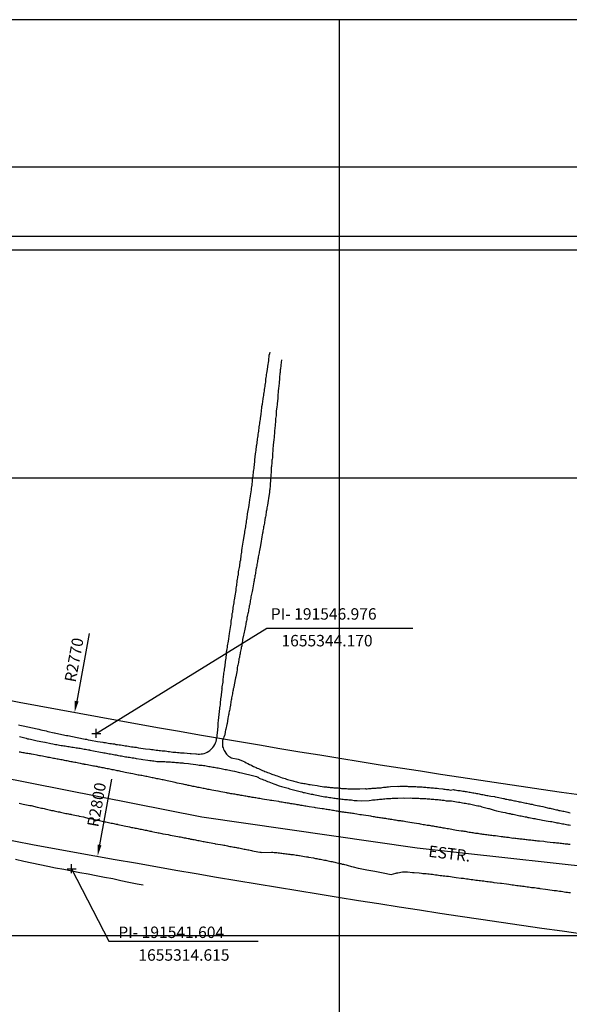
# Model space of a CAD drawing. Units: millimetres. Extents: x 191074 to 191900, y 1655171 to 1655500.
# Drawn here: x 191530 to 191650, y 1655285 to 1655500 of the extents above; entities that cross this region are included whole.
import ezdxf
from ezdxf.enums import TextEntityAlignment as Align

# ---------------------------------------------------------------- set-up
doc = ezdxf.new("R2010")
doc.units = ezdxf.units.MM
doc.header["$PDMODE"] = 2
doc.header["$PDSIZE"] = -0.5
for name, color, linetype in [('QUADRICULA', 10, 'Continuous'), ('T-ALINH-PROJ-C', 6, 'Continuous'), ('T-DIM', 1, 'Continuous'), ('V-EIXO_DE_LOGRADOURO', 3, 'Continuous'), ('V-NOME_DOS_LOGRADOUROS', 7, 'Continuous'), ('V-QUADRA', 2, 'Continuous'), ('V-REFERENCIA', 191, 'Continuous'), ('V-VALETA', 173, 'Continuous')]:
    doc.layers.add(name, color=color, linetype=linetype)

msp = doc.modelspace()

# ---------------------------------------------------------------- linework, layer by layer
at = {"color": 7}
msp.add_line((191873.9686, 1655452.6787), (191086.9262, 1655452.6787), dxfattribs=at)
for p, q in [((191546.9763, 1655344.1702), (191584.1681, 1655367.1204)), ((191584.1681, 1655367.1204), (191616.0674, 1655367.1204)), ((191545.4216, 1655365.9542), (191542.7099, 1655351.2013)), ((191550.2891, 1655334.1535), (191547.707, 1655319.8006)), ((191541.604, 1655314.6149), (191549.7379, 1655298.7756)), ((191549.7379, 1655298.7756), (191582.261, 1655298.7756))]:
    msp.add_line(p, q)
for p in [(191546.9763, 1655344.1702), (191541.604, 1655314.6149)]:
    msp.add_point(p)
for points in [[(191542.3001, 1655351.2767), (191543.1197, 1655351.126), (191542.2579, 1655348.7425)], [(191547.297, 1655319.8744), (191548.1171, 1655319.7268), (191547.2644, 1655317.3401)]]:
    msp.add_solid(points)
at = {"layer": 'Defpoints'}
msp.add_lwpolyline([(191879.9686, 1655170.8237), (191879.9686, 1655467.8237), (191459.9686, 1655467.8237), (191459.9686, 1655170.8237)], close=True, dxfattribs=at)
at = {"layer": 'QUADRICULA'}
for p, q in [((191900, 1655500), (191100, 1655500)), ((191600, 1655500), (191600, 1655200)), ((191100, 1655400), (191900, 1655400)), ((191100, 1655300), (191900, 1655300))]:
    msp.add_line(p, q, dxfattribs=at)
at = {"layer": 'T-ALINH-PROJ-C'}
for radius, start, end in [(2770, 256.7581347, 262.6371549), (2800, 256.7581594, 262.6371322)]:
    msp.add_arc((192043.0231, 1658073.1019), radius, start, end, dxfattribs=at)
at = {"layer": 'T-DIM', "color": 1}
msp.add_line((191870.9686, 1655449.6787), (191089.9262, 1655449.6787), dxfattribs=at)
at = {"layer": 'V-EIXO_DE_LOGRADOURO'}
msp.add_lwpolyline([(191089.9262, 1655395.7549), (191117.23, 1655395.98), (191154.83, 1655396.08), (191192.84, 1655397.22), (191229.41, 1655396.7), (191245.73, 1655397.01), (191270.73, 1655393.4), (191298.83, 1655385.87), (191335.14, 1655377.1), (191374.89, 1655369.06), (191391.03, 1655364.2), (191435.5, 1655354.29), (191480.33, 1655344.38), (191525.16, 1655334.82), (191569.99, 1655325.96), (191616.97, 1655319.18), (191665.75, 1655313.79), (191715.96, 1655309.1), (191797.02, 1655297.5), (191816.58, 1655294.9), (191835.93, 1655292.57), (191862.93, 1655289.28), (191870.9686, 1655288.3005)], dxfattribs=at)
at = {"layer": 'V-QUADRA'}
for points in [[(191650.33, 1655319.9), (191650.08, 1655319.93), (191649.82, 1655319.95), (191649.82, 1655319.95), (191649.53, 1655319.99), (191649.27, 1655320.01), (191648.97, 1655320.03), (191648.72, 1655320.08), (191648.46, 1655320.1), (191648.16, 1655320.12), (191647.91, 1655320.16), (191647.61, 1655320.2), (191647.35, 1655320.2), (191647.05, 1655320.25), (191646.8, 1655320.27), (191646.65, 1655320.25), (191645.31, 1655320.42), (191644.88, 1655320.48), (191644.64, 1655320.55), (191643.64, 1655320.61), (191643.22, 1655320.65), (191642.92, 1655320.69), (191642.66, 1655320.71), (191642.37, 1655320.76), (191642.11, 1655320.78), (191641.81, 1655320.82), (191641.56, 1655320.84), (191641.3, 1655320.86), (191641, 1655320.91), (191640.75, 1655320.93), (191640.45, 1655320.97), (191640.19, 1655320.99), (191639.89, 1655321.04), (191639.64, 1655321.06), (191639.38, 1655321.08), (191639.09, 1655321.12), (191638.83, 1655321.16), (191638.53, 1655321.18), (191638.28, 1655321.21), (191638.02, 1655321.25), (191637.83, 1655321.23), (191636.87, 1655321.4), (191636.44, 1655321.44), (191636.19, 1655321.48), (191635.89, 1655321.52), (191635.63, 1655321.55), (191635.34, 1655321.57), (191635.31, 1655321.57), (191634.53, 1655321.69), (191634.1, 1655321.76), (191633.8, 1655321.78), (191633.55, 1655321.82), (191633.25, 1655321.87), (191632.99, 1655321.89), (191632.69, 1655321.93), (191632.44, 1655321.97), (191632.18, 1655322.02), (191631.88, 1655322.04), (191631.63, 1655322.08), (191631.33, 1655322.12), (191631.07, 1655322.14), (191630.78, 1655322.19), (191630.52, 1655322.23), (191630.26, 1655322.27), (191629.97, 1655322.29), (191629.71, 1655322.33), (191629.41, 1655322.38), (191629.16, 1655322.42), (191628.9, 1655322.46), (191628.6, 1655322.5), (191628.35, 1655322.55), (191628.05, 1655322.61), (191627.79, 1655322.65), (191627.49, 1655322.72), (191627.24, 1655322.76), (191626.98, 1655322.78), (191626.69, 1655322.82), (191626.58, 1655322.85), (191625.58, 1655322.97), (191625.19, 1655323.04), (191625.17, 1655323.04), (191624.21, 1655323.23), (191623.79, 1655323.31), (191623.49, 1655323.36), (191623.23, 1655323.4), (191622.94, 1655323.44), (191622.68, 1655323.48), (191622.42, 1655323.53), (191622.13, 1655323.59), (191621.87, 1655323.65), (191621.57, 1655323.7), (191621.32, 1655323.74), (191621.06, 1655323.78), (191620.76, 1655323.83), (191620.51, 1655323.87), (191620.21, 1655323.91), (191619.95, 1655323.95), (191619.65, 1655324.04), (191619.4, 1655324.08), (191619.14, 1655324.08), (191618.84, 1655324.12), (191618.59, 1655324.17), (191618.29, 1655324.21), (191618.03, 1655324.27), (191618.03, 1655324.27), (191617.74, 1655324.34), (191617.48, 1655324.38), (191617.37, 1655324.4), (191616.33, 1655324.55), (191615.9, 1655324.61), (191615.84, 1655324.64), (191614.92, 1655324.78), (191614.5, 1655324.85), (191614.2, 1655324.91), (191613.94, 1655324.98), (191613.65, 1655325.02), (191613.39, 1655325.04), (191613.09, 1655325.08), (191612.84, 1655325.1), (191612.58, 1655325.17), (191612.28, 1655325.21), (191612.03, 1655325.25), (191611.73, 1655325.3), (191611.47, 1655325.36), (191611.17, 1655325.38), (191610.92, 1655325.42), (191610.66, 1655325.47), (191610.36, 1655325.51), (191610.11, 1655325.55), (191609.81, 1655325.59), (191609.55, 1655325.64), (191609.26, 1655325.68), (191609, 1655325.72), (191608.75, 1655325.74), (191608.45, 1655325.81), (191608.19, 1655325.83), (191607.89, 1655325.89), (191607.64, 1655325.91), (191607.38, 1655325.96), (191607.08, 1655326.02), (191606.85, 1655326.09), (191605.25, 1655326.3), (191604.82, 1655326.38), (191604.72, 1655326.41), (191604.48, 1655326.4), (191603.8, 1655326.55), (191603.38, 1655326.6), (191603.12, 1655326.64), (191602.86, 1655326.68), (191602.57, 1655326.72), (191602.31, 1655326.77), (191602.01, 1655326.81), (191601.76, 1655326.83), (191601.5, 1655326.87), (191601.2, 1655326.89), (191600.95, 1655326.94), (191600.65, 1655326.98), (191600.39, 1655327.02), (191600.1, 1655327.06), (191599.84, 1655327.13), (191599.58, 1655327.17), (191599.29, 1655327.21), (191599.03, 1655327.28), (191598.73, 1655327.32), (191598.48, 1655327.34), (191598.22, 1655327.38), (191597.92, 1655327.45), (191597.67, 1655327.49), (191597.37, 1655327.53), (191597.11, 1655327.58), (191596.81, 1655327.62), (191596.56, 1655327.66), (191596.3, 1655327.68), (191596.28, 1655327.69), (191595.24, 1655327.87), (191594.81, 1655327.92), (191594.56, 1655327.98), (191594.49, 1655328.01), (191593.45, 1655328.13), (191593.02, 1655328.21), (191592.72, 1655328.26), (191592.47, 1655328.3), (191592.17, 1655328.36), (191591.91, 1655328.41), (191591.62, 1655328.45), (191591.36, 1655328.49), (191591.1, 1655328.53), (191590.81, 1655328.6), (191590.55, 1655328.64), (191590.25, 1655328.68), (191590, 1655328.73), (191589.74, 1655328.77), (191589.44, 1655328.81), (191589.19, 1655328.85), (191588.89, 1655328.9), (191588.63, 1655328.94), (191588.33, 1655328.98), (191588.08, 1655329.02), (191587.82, 1655329.07), (191587.52, 1655329.11), (191587.27, 1655329.15), (191586.97, 1655329.22), (191586.78, 1655329.26), (191585.69, 1655329.41), (191585.27, 1655329.49), (191585.27, 1655329.49), (191584.97, 1655329.54), (191584.71, 1655329.58), (191584.69, 1655329.58), (191583.65, 1655329.75), (191583.22, 1655329.81), (191582.92, 1655329.88), (191582.67, 1655329.92), (191582.37, 1655329.98), (191582.11, 1655330), (191581.81, 1655330.07), (191581.56, 1655330.11), (191581.3, 1655330.15), (191581, 1655330.2), (191580.75, 1655330.24), (191580.45, 1655330.3), (191580.2, 1655330.34), (191579.94, 1655330.39), (191579.64, 1655330.43), (191579.39, 1655330.47), (191579.09, 1655330.54), (191578.83, 1655330.58), (191578.53, 1655330.62), (191578.28, 1655330.69), (191578.02, 1655330.73), (191577.72, 1655330.77), (191577.47, 1655330.84), (191577.17, 1655330.88), (191576.91, 1655330.9), (191576.62, 1655330.96), (191576.36, 1655330.98), (191576.1, 1655331.03), (191575.81, 1655331.09), (191575.55, 1655331.13), (191575.44, 1655331.16), (191574.57, 1655331.33), (191574.14, 1655331.41), (191573.85, 1655331.45), (191573.59, 1655331.52), (191573.52, 1655331.54), (191572.61, 1655331.69), (191572.18, 1655331.77), (191571.89, 1655331.84), (191571.63, 1655331.88), (191571.33, 1655331.94), (191571.08, 1655331.99), (191570.82, 1655332.05), (191570.52, 1655332.11), (191570.27, 1655332.16), (191569.97, 1655332.22), (191569.71, 1655332.26), (191569.41, 1655332.33), (191569.16, 1655332.37), (191568.9, 1655332.43), (191568.6, 1655332.5), (191568.35, 1655332.54), (191568.05, 1655332.6), (191567.79, 1655332.67), (191567.5, 1655332.73), (191567.24, 1655332.77), (191566.99, 1655332.82), (191566.69, 1655332.9), (191566.43, 1655332.94), (191566.13, 1655333.01), (191565.94, 1655333.05), (191565.03, 1655333.24), (191564.64, 1655333.33), (191564.39, 1655333.39), (191564.19, 1655333.44), (191563.19, 1655333.67), (191562.79, 1655333.75), (191562.43, 1655333.8), (191562.13, 1655333.88), (191561.87, 1655333.92), (191561.57, 1655333.99), (191561.32, 1655334.05), (191561.06, 1655334.09), (191560.76, 1655334.16), (191560.51, 1655334.22), (191560.21, 1655334.27), (191559.95, 1655334.31), (191559.66, 1655334.39), (191559.4, 1655334.44), (191559.14, 1655334.48), (191558.85, 1655334.56), (191558.59, 1655334.61), (191558.29, 1655334.65), (191558.04, 1655334.73), (191557.78, 1655334.76), (191557.48, 1655334.82), (191557.23, 1655334.86), (191556.93, 1655334.95), (191556.67, 1655334.99), (191556.37, 1655335.03), (191556.12, 1655335.07), (191555.86, 1655335.14), (191555.84, 1655335.14), (191554.97, 1655335.33), (191554.54, 1655335.4), (191554.48, 1655335.42), (191553.31, 1655335.63), (191553.31, 1655335.63), (191552.96, 1655335.71), (191552.67, 1655335.8), (191552.37, 1655335.84), (191552.11, 1655335.88), (191551.82, 1655335.97), (191551.56, 1655336.01), (191551.3, 1655336.05), (191551.01, 1655336.12), (191550.75, 1655336.18), (191550.45, 1655336.23), (191550.2, 1655336.31), (191549.94, 1655336.35), (191549.64, 1655336.4), (191549.39, 1655336.44), (191549.09, 1655336.5), (191548.83, 1655336.57), (191548.53, 1655336.61), (191548.28, 1655336.65), (191548.02, 1655336.74), (191547.72, 1655336.78), (191547.47, 1655336.82), (191547.17, 1655336.91), (191546.91, 1655336.95), (191546.62, 1655336.99), (191546.36, 1655337.04), (191546.11, 1655337.08), (191546.04, 1655337.08), (191545.04, 1655337.31), (191544.61, 1655337.4), (191544.44, 1655337.4), (191544.36, 1655337.42), (191544.1, 1655337.42), (191544.04, 1655337.42), (191543.51, 1655337.59), (191543.08, 1655337.67), (191542.82, 1655337.72), (191542.53, 1655337.78), (191542.27, 1655337.82), (191541.97, 1655337.89), (191541.72, 1655337.93), (191541.46, 1655337.97), (191541.16, 1655338.06), (191540.91, 1655338.1), (191540.61, 1655338.14), (191540.35, 1655338.19), (191540.05, 1655338.25), (191539.8, 1655338.31), (191539.54, 1655338.36), (191539.24, 1655338.4), (191538.99, 1655338.44), (191538.69, 1655338.51), (191538.44, 1655338.55), (191538.18, 1655338.61), (191537.88, 1655338.65), (191537.63, 1655338.7), (191537.33, 1655338.76), (191537.07, 1655338.82), (191536.77, 1655338.87), (191536.52, 1655338.91), (191536.26, 1655338.95), (191536.2, 1655338.96), (191535.24, 1655339.17), (191534.81, 1655339.25), (191534.56, 1655339.29), (191534.3, 1655339.34), (191534.11, 1655339.38), (191533.28, 1655339.55), (191532.85, 1655339.63), (191532.6, 1655339.68), (191532.34, 1655339.7), (191532.04, 1655339.76), (191531.79, 1655339.78), (191531.49, 1655339.83), (191531.23, 1655339.89), (191530.94, 1655339.95), (191530.68, 1655340), (191530.42, 1655340.06), (191530.13, 1655340.1)], [(191530.17, 1655328.9), (191530.47, 1655328.85), (191530.72, 1655328.81), (191531, 1655328.73), (191532.09, 1655328.51), (191532.51, 1655328.43), (191532.75, 1655328.39), (191534.05, 1655328.09), (191534.47, 1655328), (191534.73, 1655327.92), (191535.03, 1655327.87), (191535.28, 1655327.81), (191535.58, 1655327.75), (191535.84, 1655327.68), (191536.13, 1655327.62), (191536.43, 1655327.55), (191536.69, 1655327.49), (191536.99, 1655327.43), (191537.24, 1655327.36), (191537.54, 1655327.32), (191537.8, 1655327.26), (191538.09, 1655327.19), (191538.39, 1655327.13), (191538.65, 1655327.06), (191538.95, 1655327.02), (191539.2, 1655326.96), (191539.5, 1655326.89), (191539.76, 1655326.83), (191540.05, 1655326.77), (191540.35, 1655326.7), (191540.61, 1655326.66), (191540.91, 1655326.62), (191541.16, 1655326.55), (191541.46, 1655326.51), (191541.57, 1655326.47), (191542.65, 1655326.23), (191543.08, 1655326.15), (191543.23, 1655326.11), (191544.19, 1655325.91), (191544.61, 1655325.79), (191544.91, 1655325.74), (191545.17, 1655325.66), (191545.47, 1655325.61), (191545.72, 1655325.55), (191546.02, 1655325.49), (191546.28, 1655325.42), (191546.57, 1655325.36), (191546.87, 1655325.32), (191547.13, 1655325.25), (191547.43, 1655325.19), (191547.68, 1655325.13), (191547.98, 1655325.06), (191548.24, 1655325.02), (191548.53, 1655324.93), (191548.83, 1655324.87), (191549.09, 1655324.83), (191549.39, 1655324.76), (191549.39, 1655324.76), (191549.64, 1655324.72), (191549.94, 1655324.63), (191550.2, 1655324.59), (191550.49, 1655324.53), (191550.79, 1655324.46), (191551.05, 1655324.4), (191551.35, 1655324.34), (191551.6, 1655324.32), (191551.66, 1655324.3), (191552.75, 1655324.04), (191553.03, 1655323.98), (191554.24, 1655323.76), (191554.67, 1655323.65), (191554.93, 1655323.61), (191555.22, 1655323.55), (191555.48, 1655323.48), (191555.78, 1655323.44), (191556.03, 1655323.4), (191556.29, 1655323.34), (191556.59, 1655323.27), (191556.84, 1655323.23), (191557.1, 1655323.17), (191557.35, 1655323.1), (191557.61, 1655323.06), (191557.91, 1655323.02), (191558.16, 1655322.95), (191558.42, 1655322.89), (191558.68, 1655322.85), (191558.97, 1655322.78), (191559.12, 1655322.74), (191559.74, 1655322.61), (191560.17, 1655322.55), (191560.47, 1655322.48), (191560.72, 1655322.42), (191561.02, 1655322.36), (191561.28, 1655322.31), (191561.51, 1655322.25), (191562.68, 1655322.06), (191563.11, 1655321.97), (191563.17, 1655321.96), (191564.34, 1655321.74), (191564.77, 1655321.67), (191565.07, 1655321.61), (191565.32, 1655321.57), (191565.62, 1655321.48), (191565.88, 1655321.44), (191566.18, 1655321.38), (191566.43, 1655321.33), (191566.69, 1655321.29), (191566.99, 1655321.23), (191567.24, 1655321.18), (191567.54, 1655321.1), (191567.79, 1655321.06), (191568.05, 1655321.01), (191568.35, 1655320.97), (191568.6, 1655320.93), (191568.86, 1655320.86), (191569.12, 1655320.8), (191569.41, 1655320.76), (191569.71, 1655320.71), (191569.97, 1655320.65), (191570.27, 1655320.59), (191570.52, 1655320.54), (191570.82, 1655320.48), (191571.08, 1655320.44), (191571.22, 1655320.4), (191572.4, 1655320.2), (191572.82, 1655320.12), (191572.93, 1655320.08), (191574.06, 1655319.9), (191574.49, 1655319.82), (191574.78, 1655319.78), (191575.04, 1655319.73), (191575.34, 1655319.65), (191575.59, 1655319.61), (191575.85, 1655319.56), (191576.15, 1655319.5), (191576.4, 1655319.46), (191576.7, 1655319.39), (191576.96, 1655319.35), (191577.25, 1655319.31), (191577.55, 1655319.22), (191577.81, 1655319.18), (191578.11, 1655319.14), (191578.36, 1655319.1), (191578.66, 1655319.03), (191578.92, 1655318.97), (191579.22, 1655318.92), (191579.47, 1655318.86), (191579.73, 1655318.82), (191580.02, 1655318.75), (191580.28, 1655318.71), (191580.58, 1655318.65), (191580.83, 1655318.58), (191581.07, 1655318.52), (191582.24, 1655318.33), (191582.67, 1655318.24), (191582.86, 1655318.21), (191583.11, 1655318.17), (191585.23, 1655318.2), (191585.23, 1655318.2), (191585.52, 1655318.2), (191585.82, 1655318.16), (191586.08, 1655318.12), (191586.37, 1655318.12), (191586.67, 1655318.09), (191586.93, 1655318.05), (191587.23, 1655318.03), (191587.48, 1655317.99), (191587.78, 1655317.97), (191588.04, 1655317.94), (191588.33, 1655317.9), (191588.63, 1655317.86), (191588.89, 1655317.82), (191589.19, 1655317.77), (191589.44, 1655317.75), (191589.74, 1655317.71), (191590, 1655317.69), (191590.29, 1655317.65), (191590.59, 1655317.6), (191590.85, 1655317.56), (191591.15, 1655317.52), (191591.34, 1655317.52), (191592.42, 1655317.31), (191592.85, 1655317.22), (191593.15, 1655317.18), (191593.3, 1655317.14), (191594.34, 1655316.96), (191594.77, 1655316.88), (191595.07, 1655316.84), (191595.32, 1655316.79), (191595.62, 1655316.73), (191595.88, 1655316.67), (191596.17, 1655316.62), (191596.47, 1655316.58), (191596.73, 1655316.5), (191597.03, 1655316.45), (191597.28, 1655316.41), (191597.58, 1655316.35), (191597.84, 1655316.28), (191598.13, 1655316.22), (191598.43, 1655316.16), (191598.69, 1655316.11), (191598.99, 1655316.03), (191599.24, 1655315.98), (191599.54, 1655315.9), (191599.8, 1655315.86), (191600.1, 1655315.77), (191600.35, 1655315.73), (191600.61, 1655315.64), (191600.9, 1655315.6), (191601.16, 1655315.52), (191601.46, 1655315.43), (191601.69, 1655315.37), (191602.69, 1655315.09), (191603.01, 1655315.01), (191604.14, 1655314.75), (191604.19, 1655314.73), (191605.97, 1655314.39), (191607.75, 1655314.05), (191609.53, 1655313.71), (191611.31, 1655313.37), (191612.36, 1655313.66), (191612.41, 1655313.66), (191612.56, 1655313.71), (191612.66, 1655313.73), (191612.75, 1655313.75), (191613.09, 1655313.81), (191613.43, 1655313.85), (191613.77, 1655313.9), (191614.11, 1655313.9), (191614.46, 1655313.92), (191614.8, 1655313.92), (191614.9, 1655313.9), (191615.99, 1655313.81), (191616.35, 1655313.82), (191617.4, 1655313.68), (191617.91, 1655313.64), (191618.25, 1655313.6), (191618.59, 1655313.56), (191618.93, 1655313.54), (191619.27, 1655313.51), (191619.61, 1655313.47), (191619.95, 1655313.45), (191620.29, 1655313.39), (191620.63, 1655313.34), (191620.98, 1655313.3), (191621.32, 1655313.26), (191621.66, 1655313.21), (191622, 1655313.17), (191622.34, 1655313.13), (191622.68, 1655313.09), (191623.02, 1655313.04), (191623.36, 1655313), (191623.66, 1655312.96), (191623.81, 1655312.96), (191625.02, 1655312.79), (191625.47, 1655312.67), (191626.56, 1655312.58), (191627.07, 1655312.53), (191627.41, 1655312.45), (191627.41, 1655312.45), (191627.75, 1655312.43), (191628.09, 1655312.41), (191628.43, 1655312.32), (191628.77, 1655312.28), (191629.11, 1655312.23), (191629.45, 1655312.19), (191629.8, 1655312.15), (191630.14, 1655312.11), (191630.48, 1655312.06), (191630.82, 1655312.02), (191631.16, 1655311.98), (191631.5, 1655311.94), (191631.84, 1655311.89), (191632.14, 1655311.85), (191632.48, 1655311.81), (191632.82, 1655311.77), (191633.16, 1655311.72), (191633.46, 1655311.68), (191633.69, 1655311.62), (191635.16, 1655311.47), (191635.36, 1655311.47), (191636.49, 1655311.3), (191637, 1655311.21), (191637.34, 1655311.17), (191637.68, 1655311.13), (191638.02, 1655311.08), (191638.36, 1655311.02), (191638.7, 1655310.98), (191639.04, 1655310.96), (191639.34, 1655310.89), (191639.68, 1655310.85), (191639.98, 1655310.83), (191640.32, 1655310.77), (191640.62, 1655310.72), (191640.96, 1655310.68), (191641.3, 1655310.64), (191641.64, 1655310.57), (191641.94, 1655310.55), (191642.28, 1655310.51), (191642.58, 1655310.49), (191642.92, 1655310.45), (191643.26, 1655310.4), (191643.6, 1655310.34), (191643.71, 1655310.32), (191644.97, 1655310.17), (191645.48, 1655310.11), (191645.5, 1655310.11), (191646.84, 1655309.89), (191647.35, 1655309.83), (191647.69, 1655309.76), (191648.03, 1655309.72), (191648.37, 1655309.68), (191648.72, 1655309.64), (191649.06, 1655309.59), (191649.4, 1655309.53), (191649.74, 1655309.46), (191650.08, 1655309.44), (191650.42, 1655309.4)]]:
    msp.add_lwpolyline(points, dxfattribs=at)
at = {"layer": 'V-REFERENCIA'}
for points in [[(191569.5, 1655339.66), (191569.84, 1655339.68), (191570.18, 1655339.72), (191570.52, 1655339.78), (191570.86, 1655339.91), (191571.18, 1655340.06), (191571.5, 1655340.26), (191571.75, 1655340.44), (191572.07, 1655340.72), (191572.39, 1655341.07), (191572.65, 1655341.39), (191572.84, 1655341.73), (191573.01, 1655342.07), (191573.12, 1655342.41), (191573.22, 1655342.75), (191573.24, 1655343.09), (191573.33, 1655343.43), (191573.35, 1655343.77), (191573.41, 1655344.28), (191573.54, 1655345.69), (191573.57, 1655346.56), (191573.63, 1655346.84), (191573.67, 1655347.14), (191573.71, 1655347.48), (191573.71, 1655347.78), (191573.8, 1655348.12), (191573.82, 1655348.46), (191573.84, 1655348.8), (191573.88, 1655349.1), (191573.93, 1655349.44), (191573.95, 1655349.74), (191573.97, 1655350.08), (191574.05, 1655350.38), (191574.08, 1655350.72), (191574.1, 1655351.06), (191574.14, 1655351.4), (191574.18, 1655351.74), (191574.22, 1655352.08), (191574.27, 1655352.42), (191574.31, 1655352.76), (191574.35, 1655353.1), (191574.4, 1655353.45), (191574.42, 1655353.59), (191574.44, 1655353.79), (191574.4, 1655353.93), (191574.44, 1655354.06), (191574.44, 1655354.3), (191574.66, 1655355.38), (191574.65, 1655355.88), (191574.65, 1655355.92), (191574.78, 1655357.13), (191574.82, 1655357.28), (191574.86, 1655357.58), (191574.93, 1655357.92), (191574.95, 1655358.22), (191575.01, 1655358.56), (191575.06, 1655358.9), (191575.08, 1655359.24), (191575.16, 1655359.54), (191575.18, 1655359.88), (191575.25, 1655360.22), (191575.29, 1655360.56), (191575.33, 1655360.9), (191575.38, 1655361.24), (191575.4, 1655361.58), (191575.4, 1655361.93), (191575.48, 1655362.27), (191575.48, 1655362.27), (191575.55, 1655362.61), (191575.59, 1655362.95), (191575.63, 1655363.29), (191575.67, 1655363.63), (191575.76, 1655363.97), (191575.8, 1655364.31), (191575.89, 1655364.82), (191576.04, 1655365.99), (191576.14, 1655366.4), (191576.36, 1655367.7), (191576.36, 1655367.72), (191576.38, 1655368.02), (191576.42, 1655368.36), (191576.44, 1655368.66), (191576.51, 1655369), (191576.53, 1655369.34), (191576.59, 1655369.68), (191576.61, 1655369.98), (191576.65, 1655370.32), (191576.74, 1655370.62), (191576.76, 1655370.96), (191576.82, 1655371.3), (191576.87, 1655371.64), (191576.91, 1655371.98), (191576.99, 1655372.32), (191577.04, 1655372.66), (191577.08, 1655373), (191577.14, 1655373.35), (191577.19, 1655373.69), (191577.27, 1655374.2), (191577.51, 1655375.37), (191577.49, 1655375.52), (191577.53, 1655375.86), (191577.59, 1655376.2), (191577.61, 1655376.5), (191577.63, 1655376.84), (191577.7, 1655377.14), (191577.74, 1655377.48), (191577.8, 1655377.82), (191577.85, 1655378.16), (191577.89, 1655378.46), (191577.97, 1655378.8), (191578, 1655379.1), (191578.04, 1655379.44), (191578.1, 1655379.78), (191578.14, 1655380.12), (191578.21, 1655380.42), (191578.27, 1655380.76), (191578.32, 1655381.06), (191578.36, 1655381.4), (191578.4, 1655381.7), (191578.49, 1655382.04), (191578.53, 1655382.38), (191578.57, 1655382.72), (191578.61, 1655383.06), (191578.66, 1655383.4), (191578.74, 1655383.74), (191578.74, 1655384.08), (191578.83, 1655384.6), (191579, 1655385.89), (191579.11, 1655386.34), (191579.3, 1655387.6), (191579.38, 1655387.92), (191579.42, 1655388.26), (191579.47, 1655388.6), (191579.51, 1655388.9), (191579.59, 1655389.24), (191579.64, 1655389.54), (191579.68, 1655389.88), (191579.74, 1655390.22), (191579.76, 1655390.56), (191579.85, 1655390.86), (191579.87, 1655391.2), (191579.91, 1655391.5), (191579.96, 1655391.84), (191579.98, 1655392.14), (191580.06, 1655392.48), (191580.11, 1655392.82), (191580.19, 1655393.16), (191580.23, 1655393.46), (191580.32, 1655393.97), (191580.47, 1655395.14), (191580.49, 1655395.21), (191580.55, 1655395.55), (191580.62, 1655396.06), (191580.83, 1655397.31), (191580.83, 1655397.38), (191580.87, 1655397.72), (191580.94, 1655398.02), (191580.98, 1655398.36), (191581, 1655398.7), (191581.04, 1655399.04), (191581.07, 1655399.34), (191581.09, 1655399.68), (191581.13, 1655399.98), (191581.17, 1655400.32), (191581.21, 1655400.66), (191581.26, 1655401), (191581.3, 1655401.34), (191581.34, 1655401.68), (191581.34, 1655401.68), (191581.41, 1655402.02), (191581.43, 1655402.36), (191581.47, 1655402.71), (191581.49, 1655403.05), (191581.55, 1655403.39), (191581.6, 1655403.9), (191581.73, 1655405.24), (191581.81, 1655405.56), (191581.87, 1655406.03), (191581.92, 1655406.94), (191581.98, 1655407.18), (191582.05, 1655407.52), (191582.07, 1655407.82), (191582.15, 1655408.16), (191582.15, 1655408.46), (191582.19, 1655408.8), (191582.28, 1655409.14), (191582.32, 1655409.48), (191582.36, 1655409.78), (191582.41, 1655410.12), (191582.45, 1655410.42), (191582.49, 1655410.76), (191582.53, 1655411.1), (191582.58, 1655411.44), (191582.64, 1655411.74), (191582.68, 1655412.08), (191582.7, 1655412.38), (191582.79, 1655412.72), (191582.81, 1655413.02), (191582.87, 1655413.36), (191582.92, 1655413.87), (191583.07, 1655415.3), (191583.13, 1655415.53), (191583.22, 1655416.04), (191583.39, 1655417.21), (191583.39, 1655417.28), (191583.43, 1655417.62), (191583.51, 1655417.96), (191583.56, 1655418.26), (191583.6, 1655418.6), (191583.64, 1655418.9), (191583.68, 1655419.24), (191583.75, 1655419.58), (191583.79, 1655419.92), (191583.81, 1655420.22), (191583.9, 1655420.56), (191583.94, 1655420.86), (191583.98, 1655421.2), (191584, 1655421.54), (191584.03, 1655421.88), (191584.09, 1655422.18), (191584.13, 1655422.52), (191584.15, 1655422.82), (191584.24, 1655423.16), (191584.3, 1655423.67), (191584.48, 1655424.8), (191584.54, 1655425.08), (191584.6, 1655425.55), (191584.73, 1655426.76), (191584.81, 1655427.08), (191584.88, 1655427.38)], [(191587.35, 1655425.74), (191587.35, 1655425.63), (191587.31, 1655425.2), (191587.14, 1655423.78), (191587.14, 1655423.78), (191587.12, 1655423.54), (191587.09, 1655423.29), (191587.07, 1655422.99), (191587.05, 1655422.73), (191587.03, 1655422.43), (191586.97, 1655422.14), (191586.97, 1655421.88), (191586.92, 1655421.58), (191586.92, 1655421.33), (191586.88, 1655421.03), (191586.84, 1655420.77), (191586.84, 1655420.47), (191586.8, 1655420.18), (191586.8, 1655419.92), (191586.73, 1655419.62), (191586.71, 1655419.37), (191586.69, 1655419.07), (191586.67, 1655418.81), (191586.65, 1655418.51), (191586.6, 1655418.26), (191586.58, 1655417.96), (191586.58, 1655417.7), (191586.56, 1655417.28), (191586.42, 1655416.19), (191586.43, 1655416.17), (191586.43, 1655415.87), (191586.37, 1655415.45), (191586.25, 1655414.49), (191586.24, 1655414.3), (191586.24, 1655414.04), (191586.2, 1655413.74), (191586.2, 1655413.49), (191586.16, 1655413.19), (191586.11, 1655412.93), (191586.09, 1655412.63), (191586.07, 1655412.34), (191586.07, 1655412.08), (191586.01, 1655411.78), (191585.99, 1655411.53), (191585.97, 1655411.23), (191585.94, 1655410.97), (191585.92, 1655410.67), (191585.86, 1655410.38), (191585.86, 1655410.08), (191585.84, 1655409.82), (191585.86, 1655409.57), (191585.82, 1655409.27), (191585.77, 1655409.01), (191585.77, 1655408.71), (191585.73, 1655408.42), (191585.71, 1655408.16), (191585.67, 1655407.86), (191585.64, 1655407.61), (191585.6, 1655407.22), (191585.52, 1655406.05), (191585.5, 1655406.03), (191585.47, 1655405.77), (191585.45, 1655405.35), (191585.39, 1655404.3), (191585.35, 1655404.07), (191585.3, 1655403.81), (191585.26, 1655403.56), (191585.26, 1655403.26), (191585.24, 1655403), (191585.22, 1655402.71), (191585.2, 1655402.45), (191585.16, 1655402.19), (191585.16, 1655401.9), (191585.16, 1655401.64), (191585.13, 1655401.34), (191585.13, 1655401.09), (191585.07, 1655400.79), (191585.05, 1655400.53), (191585.05, 1655400.23), (191585.01, 1655399.94), (191585.01, 1655399.68), (191584.96, 1655399.38), (191584.96, 1655399.13), (191584.92, 1655398.83), (191584.92, 1655398.57), (191584.88, 1655398.27), (191584.88, 1655397.98), (191584.86, 1655397.72), (191584.84, 1655397.42), (191584.79, 1655397.17), (191584.77, 1655396.78), (191584.54, 1655395.52), (191584.52, 1655395.46), (191584.47, 1655395.04), (191584.35, 1655393.97), (191584.28, 1655393.71), (191584.22, 1655393.42), (191584.18, 1655393.16), (191584.13, 1655392.86), (191584.07, 1655392.61), (191584.03, 1655392.31), (191583.98, 1655392.05), (191583.94, 1655391.75), (191583.9, 1655391.46), (191583.81, 1655391.2), (191583.81, 1655391.2), (191583.77, 1655390.9), (191583.75, 1655390.65), (191583.68, 1655390.35), (191583.64, 1655390.09), (191583.58, 1655389.79), (191583.54, 1655389.5), (191583.49, 1655389.24), (191583.43, 1655388.94), (191583.39, 1655388.69), (191583.3, 1655388.39), (191583.28, 1655388.13), (191583.24, 1655387.88), (191583.17, 1655387.51), (191583.07, 1655387.11), (191582.88, 1655385.6), (191582.79, 1655385.23), (191582.79, 1655385.19), (191582.58, 1655384.1), (191582.53, 1655383.83), (191582.49, 1655383.57), (191582.45, 1655383.27), (191582.39, 1655382.98), (191582.32, 1655382.72), (191582.28, 1655382.42), (191582.22, 1655382.17), (191582.17, 1655381.87), (191582.15, 1655381.61), (191582.07, 1655381.31), (191582.02, 1655381.02), (191581.98, 1655380.76), (191581.92, 1655380.46), (191581.89, 1655380.21), (191581.81, 1655379.91), (191581.79, 1655379.65), (191581.72, 1655379.35), (191581.68, 1655379.06), (191581.66, 1655378.8), (191581.6, 1655378.54), (191581.55, 1655378.29), (191581.49, 1655377.99), (191581.45, 1655377.73), (191581.43, 1655377.48), (191581.34, 1655377.22), (191581.28, 1655376.8), (191581.05, 1655375.54), (191580.96, 1655375.18), (191580.73, 1655373.96), (191580.72, 1655373.94), (191580.68, 1655373.69), (191580.62, 1655373.39), (191580.57, 1655373.13), (191580.53, 1655372.83), (191580.47, 1655372.54), (191580.45, 1655372.28), (191580.36, 1655371.98), (191580.32, 1655371.73), (191580.23, 1655371.43), (191580.19, 1655371.17), (191580.15, 1655370.87), (191580.09, 1655370.58), (191580.06, 1655370.32), (191579.98, 1655370.06), (191579.93, 1655369.72), (191579.91, 1655369.66), (191579.89, 1655369.62), (191579.85, 1655369.51), (191579.85, 1655369.38), (191579.83, 1655369.25), (191579.79, 1655369), (191579.72, 1655368.74), (191579.68, 1655368.49), (191579.59, 1655368.19), (191579.57, 1655367.93), (191579.51, 1655367.68), (191579.45, 1655367.31), (191579.36, 1655366.91), (191579.17, 1655365.91), (191579.08, 1655365.59), (191578.87, 1655364.63), (191578.87, 1655364.35), (191578.83, 1655364.06), (191578.78, 1655363.8), (191578.72, 1655363.5), (191578.7, 1655363.25), (191578.61, 1655362.95), (191578.57, 1655362.69), (191578.49, 1655362.39), (191578.44, 1655362.1), (191578.4, 1655361.84), (191578.34, 1655361.54), (191578.29, 1655361.29), (191578.23, 1655360.99), (191578.19, 1655360.73), (191578.1, 1655360.43), (191578.06, 1655360.14), (191578.02, 1655359.88), (191577.97, 1655359.62), (191577.93, 1655359.37), (191577.85, 1655359.07), (191577.8, 1655358.81), (191577.8, 1655358.81), (191577.74, 1655358.56), (191577.72, 1655358.26), (191577.7, 1655358.01), (191577.61, 1655357.62), (191577.4, 1655356.49), (191577.36, 1655356.32), (191577.25, 1655355.92), (191576.98, 1655354.32), (191576.95, 1655354.21), (191576.87, 1655353.91), (191576.85, 1655353.62), (191576.78, 1655353.36), (191576.72, 1655353.06), (191576.7, 1655352.81), (191576.61, 1655352.51), (191576.57, 1655352.25), (191576.51, 1655351.95), (191576.46, 1655351.66), (191576.4, 1655351.4), (191576.36, 1655351.1), (191576.36, 1655350.85), (191576.27, 1655350.55), (191576.23, 1655350.29), (191576.16, 1655349.99), (191576.12, 1655349.7), (191576.08, 1655349.44), (191576.01, 1655349.18), (191575.97, 1655348.93), (191575.89, 1655348.63), (191575.87, 1655348.37), (191575.84, 1655348.12), (191575.76, 1655347.82), (191575.67, 1655347.39), (191575.51, 1655346.31), (191575.46, 1655346.12), (191575.25, 1655345.11), (191575.2, 1655344.88), (191575.12, 1655344.58), (191575.1, 1655344.33), (191574.99, 1655344.03), (191574.93, 1655343.66), (191574.91, 1655343.6), (191574.87, 1655343.54), (191574.85, 1655343.47), (191574.8, 1655343.39), (191574.72, 1655343.13), (191574.65, 1655343.07), (191574.63, 1655342.88), (191574.59, 1655342.86), (191574.59, 1655342.73), (191574.52, 1655342.71), (191574.52, 1655342.58), (191574.5, 1655342.32), (191574.5, 1655342.07), (191574.5, 1655341.77), (191574.5, 1655341.51), (191574.55, 1655341.26), (191574.63, 1655341), (191574.74, 1655340.75), (191574.87, 1655340.45), (191574.99, 1655340.19), (191575.23, 1655339.85), (191575.42, 1655339.61), (191575.59, 1655339.42), (191575.83, 1655339.21), (191575.95, 1655339.13), (191575.99, 1655339.1), (191576.08, 1655339.02), (191576.15, 1655339), (191576.17, 1655339), (191576.25, 1655338.91), (191576.36, 1655338.91), (191576.44, 1655338.85)], [(191530.04, 1655346.05), (191530.34, 1655345.98), (191530.68, 1655345.9), (191531.02, 1655345.84), (191531.36, 1655345.75), (191531.7, 1655345.66), (191532.04, 1655345.6), (191532.38, 1655345.51), (191532.73, 1655345.43), (191533.07, 1655345.37), (191533.41, 1655345.28), (191533.75, 1655345.2), (191534.09, 1655345.13), (191534.43, 1655345.05), (191534.9, 1655344.94), (191536.07, 1655344.71), (191536.43, 1655344.6), (191537.77, 1655344.3), (191537.88, 1655344.28), (191538.18, 1655344.22), (191538.52, 1655344.15), (191538.82, 1655344.09), (191539.16, 1655344), (191539.5, 1655343.94), (191539.84, 1655343.85), (191540.14, 1655343.81), (191540.48, 1655343.73), (191540.78, 1655343.68), (191541.12, 1655343.6), (191541.46, 1655343.53), (191541.8, 1655343.47), (191542.14, 1655343.38), (191542.48, 1655343.32), (191542.82, 1655343.26), (191543.17, 1655343.19), (191543.51, 1655343.13), (191543.85, 1655343.07), (191544.19, 1655343), (191544.53, 1655342.92), (191544.87, 1655342.87), (191545.21, 1655342.79), (191545.72, 1655342.7), (191547.26, 1655342.42), (191548.38, 1655342.24), (191548.62, 1655342.19), (191548.96, 1655342.15), (191549.26, 1655342.09), (191549.6, 1655342.02), (191549.94, 1655341.96), (191550.28, 1655341.92), (191550.58, 1655341.87), (191550.92, 1655341.85), (191551.26, 1655341.77), (191551.6, 1655341.72), (191551.94, 1655341.68), (191552.28, 1655341.64), (191552.62, 1655341.57), (191552.97, 1655341.51), (191553.31, 1655341.47), (191553.65, 1655341.42), (191553.99, 1655341.36), (191554.33, 1655341.3), (191554.67, 1655341.25), (191555.01, 1655341.21), (191555.01, 1655341.21), (191555.35, 1655341.17), (191555.69, 1655341.13), (191556.2, 1655341.04), (191557.74, 1655340.8), (191558.65, 1655340.72), (191558.76, 1655340.7), (191559.06, 1655340.66), (191559.4, 1655340.61), (191559.7, 1655340.57), (191560.04, 1655340.53), (191560.38, 1655340.49), (191560.72, 1655340.44), (191561.02, 1655340.4), (191561.36, 1655340.36), (191561.66, 1655340.32), (191562, 1655340.32), (191562.34, 1655340.25), (191562.68, 1655340.23), (191562.98, 1655340.19), (191563.32, 1655340.15), (191563.66, 1655340.1), (191564, 1655340.06), (191564.34, 1655340.06), (191564.68, 1655340.02), (191565.03, 1655339.98), (191565.37, 1655339.93), (191565.71, 1655339.93), (191566.18, 1655339.89), (191567.47, 1655339.77), (191567.67, 1655339.76), (191568.71, 1655339.68), (191568.86, 1655339.68), (191569.2, 1655339.66), (191569.5, 1655339.66)], [(191530.21, 1655343.49), (191530.51, 1655343.43), (191530.81, 1655343.34), (191531.11, 1655343.26), (191531.4, 1655343.17), (191531.7, 1655343.09), (191532, 1655343), (191532.3, 1655342.96), (191532.6, 1655342.87), (191532.9, 1655342.83), (191533.19, 1655342.75), (191533.49, 1655342.68), (191533.79, 1655342.62), (191534.07, 1655342.56), (191535.32, 1655342.34), (191535.79, 1655342.28), (191535.86, 1655342.26), (191537.07, 1655341.98), (191537.5, 1655341.89), (191537.8, 1655341.83), (191538.09, 1655341.77), (191538.39, 1655341.72), (191538.69, 1655341.66), (191538.99, 1655341.59), (191539.29, 1655341.55), (191539.59, 1655341.51), (191539.88, 1655341.47), (191540.18, 1655341.42), (191540.48, 1655341.38), (191540.78, 1655341.32), (191541.08, 1655341.3), (191541.38, 1655341.23), (191541.67, 1655341.19), (191541.97, 1655341.15), (191542.27, 1655341.11), (191542.57, 1655341.04), (191542.87, 1655341), (191543.17, 1655340.96), (191543.46, 1655340.91), (191543.76, 1655340.87), (191544.06, 1655340.78), (191544.36, 1655340.74), (191544.66, 1655340.7), (191544.95, 1655340.61), (191545.25, 1655340.57), (191545.55, 1655340.55), (191545.57, 1655340.53), (191546.36, 1655340.36), (191547.9, 1655340.1), (191548.32, 1655340.02), (191548.62, 1655339.95), (191548.92, 1655339.89), (191549.22, 1655339.85), (191549.51, 1655339.78), (191549.81, 1655339.72), (191550.11, 1655339.68), (191550.41, 1655339.61), (191550.71, 1655339.57), (191551.01, 1655339.51), (191551.3, 1655339.46), (191551.56, 1655339.42), (191551.86, 1655339.36), (191552.16, 1655339.29), (191552.45, 1655339.25), (191552.75, 1655339.21), (191553.05, 1655339.15), (191553.35, 1655339.08), (191553.65, 1655339.04), (191553.95, 1655339), (191554.24, 1655338.95), (191554.54, 1655338.89), (191554.84, 1655338.85), (191555.14, 1655338.8), (191555.44, 1655338.76), (191555.71, 1655338.7), (191556.76, 1655338.55), (191556.76, 1655338.55), (191557.12, 1655338.45), (191558.21, 1655338.31), (191558.68, 1655338.27), (191558.97, 1655338.23), (191559.27, 1655338.19), (191559.57, 1655338.14), (191559.87, 1655338.1), (191560.17, 1655338.06), (191560.47, 1655338.06), (191560.49, 1655338.04), (191560.57, 1655338.02), (191560.76, 1655338), (191561.06, 1655338.02), (191561.36, 1655338.02), (191561.66, 1655337.99), (191561.96, 1655337.99), (191562.26, 1655337.97), (191562.55, 1655337.95), (191562.85, 1655337.93), (191563.15, 1655337.93), (191563.45, 1655337.91), (191563.75, 1655337.89), (191564.05, 1655337.87), (191564.34, 1655337.84), (191564.64, 1655337.82), (191564.94, 1655337.8), (191565.24, 1655337.76), (191565.54, 1655337.74), (191565.83, 1655337.7), (191566.07, 1655337.64), (191567.07, 1655337.57), (191567.5, 1655337.53), (191567.52, 1655337.51), (191568.69, 1655337.36), (191569.16, 1655337.29), (191569.46, 1655337.25), (191569.76, 1655337.21), (191570.05, 1655337.19), (191570.35, 1655337.14), (191570.65, 1655337.12), (191570.95, 1655337.06), (191571.25, 1655336.99), (191571.54, 1655336.95), (191571.8, 1655336.91), (191572.1, 1655336.86), (191572.4, 1655336.82), (191572.7, 1655336.78), (191572.99, 1655336.74), (191573.29, 1655336.65), (191573.59, 1655336.61), (191573.89, 1655336.55), (191574.19, 1655336.48), (191574.49, 1655336.44), (191574.78, 1655336.38), (191575.08, 1655336.31), (191575.38, 1655336.27), (191575.66, 1655336.21), (191576.7, 1655335.99), (191577.13, 1655335.95), (191577.15, 1655335.93), (191578.23, 1655335.65), (191578.66, 1655335.54), (191578.96, 1655335.5), (191579.26, 1655335.42), (191579.56, 1655335.33), (191579.85, 1655335.29), (191580.15, 1655335.2), (191580.45, 1655335.12), (191580.75, 1655335.07), (191581.05, 1655334.97), (191581.35, 1655334.9), (191581.64, 1655334.82), (191581.94, 1655334.76), (191582.24, 1655334.63), (191582.3, 1655334.57), (191582.34, 1655334.54), (191582.39, 1655334.5), (191582.43, 1655334.48), (191582.54, 1655334.42), (191582.84, 1655334.27), (191583.14, 1655334.16), (191583.43, 1655334.01), (191583.73, 1655333.92), (191584.03, 1655333.8), (191584.33, 1655333.67), (191584.63, 1655333.59), (191584.65, 1655333.59), (191585.73, 1655333.16), (191585.93, 1655333.08), (191586.89, 1655332.73), (191587.35, 1655332.6), (191587.65, 1655332.48), (191587.95, 1655332.39), (191588.25, 1655332.33), (191588.55, 1655332.24), (191588.85, 1655332.18), (191589.14, 1655332.09), (191589.4, 1655332.01), (191589.7, 1655331.92), (191590, 1655331.84), (191590, 1655331.84), (191590.29, 1655331.75), (191590.59, 1655331.67), (191590.89, 1655331.6), (191591.19, 1655331.54), (191591.49, 1655331.45), (191591.79, 1655331.37), (191592.08, 1655331.28), (191592.38, 1655331.24), (191592.68, 1655331.18), (191592.98, 1655331.11), (191593.28, 1655331.03), (191593.58, 1655330.98), (191593.87, 1655330.9), (191594.17, 1655330.86), (191594.36, 1655330.82), (191595.45, 1655330.6), (191595.77, 1655330.52), (191596.86, 1655330.34), (191597.28, 1655330.3), (191597.58, 1655330.24), (191597.88, 1655330.17), (191598.18, 1655330.13), (191598.48, 1655330.09), (191598.77, 1655330.05), (191599.07, 1655330), (191599.37, 1655329.96), (191599.67, 1655329.92), (191599.97, 1655329.9), (191600.27, 1655329.86), (191600.56, 1655329.83), (191600.86, 1655329.79), (191601.16, 1655329.75), (191601.46, 1655329.75), (191601.76, 1655329.71), (191602.06, 1655329.66), (191602.35, 1655329.66), (191602.65, 1655329.62), (191602.95, 1655329.58), (191603.25, 1655329.54), (191603.55, 1655329.54), (191603.84, 1655329.51), (191603.91, 1655329.5), (191604.77, 1655329.45), (191606.49, 1655329.52), (191606.96, 1655329.58), (191607.25, 1655329.62), (191607.55, 1655329.64), (191607.85, 1655329.69), (191608.15, 1655329.73), (191608.45, 1655329.75), (191608.75, 1655329.77), (191609.04, 1655329.81), (191609.34, 1655329.83), (191609.64, 1655329.88), (191609.94, 1655329.9), (191610.28, 1655329.92), (191610.58, 1655329.94), (191610.92, 1655329.94), (191611.22, 1655329.98), (191611.56, 1655330), (191611.86, 1655330.03), (191612.2, 1655330.03), (191612.5, 1655330.03), (191612.77, 1655330.01), (191613.9, 1655330.07), (191614.26, 1655330.05), (191615.44, 1655330.07), (191615.9, 1655330.05), (191616.16, 1655330.05), (191616.46, 1655330.03), (191616.76, 1655330.03), (191617.05, 1655330.03), (191617.35, 1655330), (191617.65, 1655329.98), (191617.95, 1655329.94), (191618.25, 1655329.94), (191618.55, 1655329.92), (191618.84, 1655329.92), (191619.14, 1655329.9), (191619.44, 1655329.88), (191619.74, 1655329.86), (191620.04, 1655329.83), (191620.34, 1655329.81), (191620.63, 1655329.79), (191620.93, 1655329.75), (191621.23, 1655329.75), (191621.53, 1655329.71), (191621.83, 1655329.66), (191622.13, 1655329.64), (191622.42, 1655329.6), (191622.68, 1655329.58), (191622.83, 1655329.58), (191623.28, 1655329.47), (191624, 1655329.43), (191624.45, 1655329.41), (191625.58, 1655329.24), (191626, 1655329.17), (191626.3, 1655329.11), (191626.6, 1655329.07), (191626.9, 1655329.02), (191626.9, 1655329.02), (191627.2, 1655328.96), (191627.49, 1655328.92), (191627.79, 1655328.85), (191628.09, 1655328.81), (191628.39, 1655328.75), (191628.69, 1655328.71), (191628.99, 1655328.62), (191629.28, 1655328.58), (191629.58, 1655328.51), (191629.88, 1655328.45), (191630.18, 1655328.36), (191630.48, 1655328.32), (191630.78, 1655328.24), (191631.07, 1655328.15), (191631.37, 1655328.09), (191631.67, 1655328), (191631.97, 1655327.92), (191632.27, 1655327.83), (191632.57, 1655327.77), (191632.71, 1655327.75), (191633.8, 1655327.4), (191634.25, 1655327.28), (191635.68, 1655326.98), (191636.14, 1655326.87), (191636.4, 1655326.81), (191636.7, 1655326.75), (191637, 1655326.68), (191637.3, 1655326.64), (191637.59, 1655326.55), (191637.89, 1655326.51), (191638.19, 1655326.45), (191638.49, 1655326.38), (191638.79, 1655326.3), (191639.09, 1655326.25), (191639.38, 1655326.19), (191639.64, 1655326.15), (191639.94, 1655326.08), (191640.24, 1655326.02), (191640.53, 1655325.96), (191640.83, 1655325.91), (191641.13, 1655325.83), (191641.43, 1655325.79), (191641.73, 1655325.72), (191642.03, 1655325.68), (191642.32, 1655325.61), (191642.62, 1655325.55), (191642.9, 1655325.49), (191644.03, 1655325.27), (191644.3, 1655325.19), (191645.56, 1655325.02), (191646.03, 1655324.93), (191646.33, 1655324.89), (191646.63, 1655324.83), (191646.93, 1655324.76), (191647.22, 1655324.7), (191647.48, 1655324.66), (191647.78, 1655324.61), (191648.08, 1655324.57), (191648.37, 1655324.51), (191648.67, 1655324.44), (191648.97, 1655324.38), (191649.27, 1655324.34), (191649.57, 1655324.29), (191649.87, 1655324.23), (191650.16, 1655324.17), (191650.46, 1655324.12)], [(191576.44, 1655338.85), (191577.92, 1655338.55), (191578.89, 1655338.17), (191579, 1655338.12), (191579.36, 1655337.93), (191579.7, 1655337.74), (191580.04, 1655337.57), (191580.39, 1655337.4), (191580.66, 1655337.27), (191580.92, 1655337.14), (191581.28, 1655336.97), (191581.52, 1655336.84), (191581.83, 1655336.72), (191582.11, 1655336.59), (191582.37, 1655336.48), (191582.68, 1655336.35), (191582.98, 1655336.21), (191583.26, 1655336.08), (191583.52, 1655335.99), (191583.77, 1655335.86), (191584.07, 1655335.74), (191584.33, 1655335.65), (191584.63, 1655335.52), (191584.99, 1655335.4), (191585.27, 1655335.27), (191585.52, 1655335.18), (191585.78, 1655335.1), (191586.12, 1655334.99), (191586.12, 1655334.99), (191586.46, 1655334.86), (191587.54, 1655334.46), (191587.91, 1655334.37), (191588.16, 1655334.29), (191588.46, 1655334.2), (191588.72, 1655334.12), (191588.97, 1655334.03), (191589.27, 1655333.95), (191589.53, 1655333.86), (191589.83, 1655333.78), (191590.08, 1655333.73), (191590.38, 1655333.65), (191590.64, 1655333.56), (191590.89, 1655333.52), (191591.19, 1655333.44), (191591.44, 1655333.39), (191591.74, 1655333.31), (191592, 1655333.27), (191592.25, 1655333.24), (191592.55, 1655333.2), (191592.81, 1655333.14), (191593.11, 1655333.07), (191593.36, 1655333.01), (191593.66, 1655332.99), (191594.09, 1655332.9), (191595.17, 1655332.78), (191595.49, 1655332.71), (191596.62, 1655332.52), (191596.64, 1655332.52), (191596.94, 1655332.5), (191597.2, 1655332.48), (191597.45, 1655332.43), (191597.75, 1655332.41), (191598.01, 1655332.37), (191598.31, 1655332.35), (191598.56, 1655332.33), (191598.82, 1655332.29), (191599.11, 1655332.29), (191599.37, 1655332.24), (191599.67, 1655332.24), (191599.92, 1655332.2), (191600.22, 1655332.18), (191600.48, 1655332.16), (191600.73, 1655332.16), (191601.03, 1655332.16), (191601.29, 1655332.13), (191601.59, 1655332.11), (191601.84, 1655332.09), (191602.14, 1655332.09), (191602.4, 1655332.07), (191602.65, 1655332.07), (191603.08, 1655332.05), (191604.25, 1655332.05), (191604.48, 1655332.05), (191605.65, 1655332.1), (191605.81, 1655332.09), (191606.1, 1655332.09), (191606.36, 1655332.11), (191606.61, 1655332.13), (191606.91, 1655332.13), (191607.17, 1655332.18), (191607.47, 1655332.18), (191607.72, 1655332.18), (191608.02, 1655332.22), (191608.28, 1655332.24), (191608.53, 1655332.26), (191608.83, 1655332.31), (191609.09, 1655332.31), (191609.38, 1655332.35), (191609.64, 1655332.39), (191609.9, 1655332.39), (191610.19, 1655332.43), (191610.45, 1655332.48), (191610.75, 1655332.52), (191611.17, 1655332.56), (191612.77, 1655332.61), (191612.84, 1655332.6), (191613.22, 1655332.63), (191614.82, 1655332.61), (191615.05, 1655332.6), (191615.35, 1655332.58), (191615.61, 1655332.58), (191615.9, 1655332.58), (191616.16, 1655332.56), (191616.42, 1655332.56), (191616.71, 1655332.54), (191616.97, 1655332.52), (191617.27, 1655332.5), (191617.52, 1655332.48), (191617.82, 1655332.48), (191618.08, 1655332.46), (191618.33, 1655332.43), (191618.63, 1655332.41), (191618.89, 1655332.39), (191619.19, 1655332.37), (191619.44, 1655332.35), (191619.7, 1655332.33), (191619.99, 1655332.31), (191620.25, 1655332.29), (191620.55, 1655332.26), (191620.55, 1655332.26), (191620.8, 1655332.22), (191621.1, 1655332.2), (191621.36, 1655332.18), (191621.74, 1655332.13), (191622.55, 1655332.07), (191622.81, 1655332.01), (191623.11, 1655331.96), (191623.36, 1655331.94), (191623.79, 1655331.88), (191624.21, 1655331.8), (191624.87, 1655331.88), (191625.02, 1655331.84), (191625.28, 1655331.82), (191625.53, 1655331.77), (191625.83, 1655331.73), (191626.09, 1655331.71), (191626.39, 1655331.67), (191626.64, 1655331.62), (191626.94, 1655331.56), (191627.2, 1655331.54), (191627.45, 1655331.5), (191627.75, 1655331.45), (191628.01, 1655331.41), (191628.3, 1655331.35), (191628.56, 1655331.31), (191628.82, 1655331.26), (191629.11, 1655331.2), (191629.37, 1655331.15), (191629.67, 1655331.09), (191629.92, 1655331.05), (191630.22, 1655331.01), (191630.48, 1655330.94), (191630.73, 1655330.9), (191631.03, 1655330.84), (191631.29, 1655330.79), (191631.59, 1655330.73), (191631.84, 1655330.69), (191632.14, 1655330.62), (191632.4, 1655330.58), (191632.65, 1655330.54), (191633.08, 1655330.45), (191633.82, 1655330.35), (191634.01, 1655330.3), (191634.44, 1655330.22), (191635.78, 1655329.97), (191635.97, 1655329.92), (191636.27, 1655329.83), (191636.53, 1655329.79), (191636.83, 1655329.75), (191637.08, 1655329.69), (191637.38, 1655329.62), (191637.64, 1655329.58), (191637.89, 1655329.54), (191638.19, 1655329.45), (191638.45, 1655329.41), (191638.74, 1655329.34), (191639, 1655329.3), (191639.26, 1655329.24), (191639.55, 1655329.19), (191639.81, 1655329.13), (191640.11, 1655329.07), (191640.36, 1655329.02), (191640.66, 1655328.96), (191640.92, 1655328.9), (191641.17, 1655328.85), (191641.47, 1655328.77), (191641.73, 1655328.73), (191642.03, 1655328.68), (191642.45, 1655328.58), (191643.54, 1655328.35), (191643.64, 1655328.32), (191643.94, 1655328.26), (191644.37, 1655328.17), (191645.41, 1655327.92), (191645.43, 1655327.92), (191645.69, 1655327.87), (191645.99, 1655327.81), (191646.24, 1655327.75), (191646.54, 1655327.68), (191646.8, 1655327.62), (191647.05, 1655327.58), (191647.35, 1655327.49), (191647.61, 1655327.45), (191647.91, 1655327.36), (191648.16, 1655327.32), (191648.46, 1655327.26), (191648.72, 1655327.21), (191648.97, 1655327.15), (191649.27, 1655327.09), (191649.53, 1655327.02), (191649.82, 1655326.96), (191650.08, 1655326.89), (191650.33, 1655326.85)]]:
    msp.add_lwpolyline(points, dxfattribs=at)
at = {"layer": 'V-VALETA'}
msp.add_lwpolyline([(191529.36, 1655316.72), (191531.18, 1655316.3), (191532.89, 1655315.88), (191534.65, 1655315.51), (191536.38, 1655315.16), (191538.09, 1655314.79), (191539.87, 1655314.49), (191541.64, 1655314.15), (191543.41, 1655313.81), (191545.18, 1655313.47), (191546.93, 1655313.1), (191548.77, 1655312.79), (191550.57, 1655312.45), (191552.31, 1655312.06), (191554.08, 1655311.67), (191555.9, 1655311.35), (191557.21, 1655311.09)], dxfattribs=at)

# ---------------------------------------------------------------- texts
at = {"char_height": 2.5, "attachment_point": 1}
for s, insert, width in [('PI- 191546.976', (191585.0445, 1655371.4962), 49.9574), ('1655344.170', (191587.3818, 1655365.6618), 49.0809), ('PI- 191541.604', (191551.783, 1655301.9845), 42.0693), ('1655314.615', (191556.1653, 1655297.0252), 44.4065)]:
    msp.add_mtext(s, dxfattribs=dict(at, insert=insert, width=width))
at = {"char_height": 2.5, "attachment_point": 5}
for s, insert, rotation in [('R2770', (191542.4476, 1655360.1461), 79.584708), ('R2800', (191547.374, 1655328.5393), 79.801634)]:
    msp.add_mtext(s, dxfattribs=dict(at, insert=insert, rotation=rotation))
at = {"layer": 'V-NOME_DOS_LOGRADOUROS'}
msp.add_text('ESTR.', height=2.50002, rotation=353, dxfattribs=at).set_placement((191619.23, 1655316.46), align=Align.BOTTOM_LEFT)

doc.saveas('drawing.dxf')
